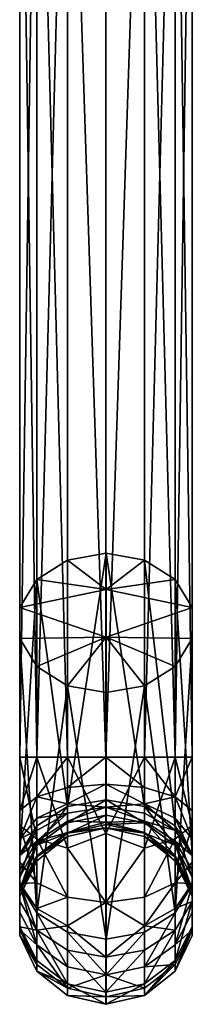
# Model space of a CAD drawing. Extents: x 0 to 62, y -89 to 22.
# Drawn here: x 48 to 58, y -89 to -33 of the extents above; entities that cross this region are included whole.
import ezdxf

# ---------------------------------------------------------------- set-up
doc = ezdxf.new("R2010")
doc.units = 0
doc.header["$MEASUREMENT"] = 0

msp = doc.modelspace()

# ---------------------------------------------------------------- linework, layer by layer
for points in [[(47.925396, -8.999999, -66.212578), (48.890789, -74.999992, -68.217384), (47.925396, -74.999992, -66.212578)], [(47.925396, -8.999999, -66.212578), (47.925396, -74.999992, -66.212578), (47.925404, -74.999992, -63.987381)], [(47.925396, -8.999999, -66.212578), (48.890789, -8.999999, -68.217384), (48.890789, -74.999992, -68.217384)], [(47.925404, -8.999999, -63.987381), (47.925396, -8.999999, -66.212578), (47.925404, -74.999992, -63.987381)], [(48.890812, -8.999999, -61.982586), (47.925404, -74.999992, -63.987381), (48.890812, -74.999992, -61.982586)], [(48.890812, -8.999999, -61.982586), (47.925404, -8.999999, -63.987381), (47.925404, -74.999992, -63.987381)], [(48.890789, -8.999999, -68.217384), (50.630585, -74.999992, -69.60479), (48.890789, -74.999992, -68.217384)], [(48.890789, -8.999999, -68.217384), (50.630585, -8.999999, -69.60479), (50.630585, -74.999992, -69.60479)], [(50.630615, -8.999999, -60.595192), (48.890812, -74.999992, -61.982586), (50.630615, -74.999992, -60.595192)], [(50.630615, -8.999999, -60.595192), (48.890812, -8.999999, -61.982586), (48.890812, -74.999992, -61.982586)], [(50.630585, -8.999999, -69.60479), (52.79998, -8.999999, -70.099998), (52.79998, -74.999992, -70.099998)], [(50.630585, -8.999999, -69.60479), (52.79998, -74.999992, -70.099998), (50.630585, -74.999992, -69.60479)], [(50.630615, -8.999999, -60.595192), (50.630615, -74.999992, -60.595192), (52.800018, -74.999992, -60.099998)], [(52.800018, -8.999999, -60.099998), (50.630615, -8.999999, -60.595192), (52.800018, -74.999992, -60.099998)], [(54.969383, -8.999999, -69.604805), (54.969383, -74.999992, -69.604805), (52.79998, -74.999992, -70.099998)], [(52.79998, -8.999999, -70.099998), (54.969383, -8.999999, -69.604805), (52.79998, -74.999992, -70.099998)], [(54.969414, -8.999999, -60.595207), (52.800018, -8.999999, -60.099998), (52.800018, -74.999992, -60.099998)], [(54.969414, -8.999999, -60.595207), (52.800018, -74.999992, -60.099998), (54.969414, -74.999992, -60.595207)], [(54.969383, -8.999999, -69.604805), (56.709187, -74.999992, -68.217415), (54.969383, -74.999992, -69.604805)], [(54.969383, -8.999999, -69.604805), (56.709187, -8.999999, -68.217415), (56.709187, -74.999992, -68.217415)], [(56.709209, -8.999999, -61.982613), (54.969414, -74.999992, -60.595207), (56.709209, -74.999992, -61.982613)], [(56.709209, -8.999999, -61.982613), (54.969414, -8.999999, -60.595207), (54.969414, -74.999992, -60.595207)], [(56.709187, -8.999999, -68.217415), (57.674595, -74.999992, -66.212616), (56.709187, -74.999992, -68.217415)], [(56.709187, -8.999999, -68.217415), (57.674595, -8.999999, -66.212616), (57.674595, -74.999992, -66.212616)], [(57.674603, -8.999999, -63.987415), (56.709209, -74.999992, -61.982613), (57.674603, -74.999992, -63.987415)], [(57.674603, -8.999999, -63.987415), (56.709209, -8.999999, -61.982613), (56.709209, -74.999992, -61.982613)], [(57.674603, -8.999999, -63.987415), (57.674603, -74.999992, -63.987415), (57.674595, -74.999992, -66.212616)], [(57.674595, -8.999999, -66.212616), (57.674603, -8.999999, -63.987415), (57.674595, -74.999992, -66.212616)], [(50.631035, -77.808891, 54.80201), (50.6311, -63.849598, 72.734016), (52.800499, -63.458897, 72.43)], [(52.80043, -77.418091, 54.498001), (50.631035, -77.808891, 54.80201), (52.800499, -63.458897, 72.43)], [(50.6311, -63.849598, 72.734016), (52.800507, -65.512993, 75.153008), (52.800499, -63.458897, 72.43)], [(54.969833, -77.808891, 54.801994), (52.80043, -77.418091, 54.498001), (52.800499, -63.458897, 72.43)], [(52.800499, -63.458897, 72.43), (52.800507, -65.512993, 75.153008), (54.969898, -63.849598, 72.733986)], [(54.969833, -77.808891, 54.801994), (52.800499, -63.458897, 72.43), (54.969898, -63.849598, 72.733986)], [(50.631035, -77.808891, 54.80201), (48.8913, -64.944389, 73.586021), (50.6311, -63.849598, 72.734016)], [(48.8913, -64.944389, 73.586021), (52.800507, -65.512993, 75.153008), (50.6311, -63.849598, 72.734016)], [(54.969898, -63.849598, 72.733986), (52.800507, -65.512993, 75.153008), (56.709702, -64.944389, 73.585991)], [(56.709637, -78.903595, 55.653984), (54.969833, -77.808891, 54.801994), (54.969898, -63.849598, 72.733986)], [(56.709637, -78.903595, 55.653984), (54.969898, -63.849598, 72.733986), (56.709702, -64.944389, 73.585991)], [(47.925842, -80.485596, 56.886017), (47.925907, -66.526291, 74.817024), (48.8913, -64.944389, 73.586021)], [(48.891235, -78.903595, 55.654015), (47.925842, -80.485596, 56.886017), (48.8913, -64.944389, 73.586021)], [(48.8913, -64.944389, 73.586021), (47.925907, -66.526291, 74.817024), (52.800507, -65.512993, 75.153008)], [(50.631035, -77.808891, 54.80201), (48.891235, -78.903595, 55.654015), (48.8913, -64.944389, 73.586021)], [(52.800507, -65.512993, 75.153008), (57.675106, -66.526291, 74.816994), (56.709702, -64.944389, 73.585991)], [(57.675041, -80.485596, 56.885986), (56.709637, -78.903595, 55.653984), (56.709702, -64.944389, 73.585991)], [(57.675041, -80.485596, 56.885986), (56.709702, -64.944389, 73.585991), (57.675106, -66.526291, 74.816994)], [(47.925907, -66.526291, 74.817024), (52.800514, -68.205093, 77.249001), (52.800507, -65.512993, 75.153008)], [(52.800507, -65.512993, 75.153008), (52.800514, -68.205093, 77.249001), (57.675106, -66.526291, 74.816994)], [(47.925842, -80.485596, 56.886017), (47.925911, -68.282196, 76.184013), (47.925907, -66.526291, 74.817024)], [(47.925907, -66.526291, 74.817024), (47.925911, -68.282196, 76.184013), (52.800514, -68.205093, 77.249001)], [(52.800514, -68.205093, 77.249001), (57.67511, -68.282196, 76.183983), (57.675106, -66.526291, 74.816994)], [(57.675045, -82.241493, 58.252983), (57.675041, -80.485596, 56.885986), (57.675106, -66.526291, 74.816994)], [(57.675045, -82.241493, 58.252983), (57.675106, -66.526291, 74.816994), (57.67511, -68.282196, 76.183983)], [(47.925842, -80.485596, 56.886017), (47.925846, -82.241493, 58.253014), (47.925911, -68.282196, 76.184013)], [(47.925846, -82.241493, 58.253014), (48.891251, -83.823494, 59.485016), (47.925911, -68.282196, 76.184013)], [(47.925911, -68.282196, 76.184013), (48.891315, -69.864189, 77.416023), (52.800514, -68.205093, 77.249001)], [(48.891251, -83.823494, 59.485016), (48.891315, -69.864189, 77.416023), (47.925911, -68.282196, 76.184013)], [(48.891315, -69.864189, 77.416023), (50.631119, -70.958992, 78.268013), (52.800514, -68.205093, 77.249001)], [(52.800514, -68.205093, 77.249001), (50.631119, -70.958992, 78.268013), (52.800518, -71.349693, 78.571999)], [(52.800514, -68.205093, 77.249001), (56.709717, -69.864189, 77.415993), (57.67511, -68.282196, 76.183983)], [(52.800514, -68.205093, 77.249001), (54.969917, -70.958992, 78.267982), (56.709717, -69.864189, 77.415993)], [(52.800514, -68.205093, 77.249001), (52.800518, -71.349693, 78.571999), (54.969917, -70.958992, 78.267982)], [(56.709652, -83.823494, 59.484985), (57.67511, -68.282196, 76.183983), (56.709717, -69.864189, 77.415993)], [(56.709652, -83.823494, 59.484985), (57.675045, -82.241493, 58.252983), (57.67511, -68.282196, 76.183983)], [(48.891251, -83.823494, 59.485016), (50.631119, -70.958992, 78.268013), (48.891315, -69.864189, 77.416023)], [(56.709652, -83.823494, 59.484985), (56.709717, -69.864189, 77.415993), (54.969917, -70.958992, 78.267982)], [(48.891251, -83.823494, 59.485016), (50.631054, -84.918289, 60.337006), (50.631119, -70.958992, 78.268013)], [(50.631054, -84.918289, 60.337006), (52.800453, -85.30899, 60.640999), (50.631119, -70.958992, 78.268013)], [(52.800453, -85.30899, 60.640999), (52.800518, -71.349693, 78.571999), (50.631119, -70.958992, 78.268013)], [(52.800453, -85.30899, 60.640999), (54.969917, -70.958992, 78.267982), (52.800518, -71.349693, 78.571999)], [(52.800453, -85.30899, 60.640999), (54.969852, -84.918289, 60.33699), (54.969917, -70.958992, 78.267982)], [(54.969852, -84.918289, 60.33699), (56.709652, -83.823494, 59.484985), (54.969917, -70.958992, 78.267982)], [(47.925407, -78.018394, -63.386982), (47.925404, -74.999992, -63.987381), (47.925396, -74.999992, -66.212578)], [(47.9254, -78.869896, -65.44278), (47.925407, -78.018394, -63.386982), (47.925396, -74.999992, -66.212578)], [(48.890793, -79.637093, -67.295082), (47.925396, -74.999992, -66.212578), (48.890789, -74.999992, -68.217384)], [(48.890793, -79.637093, -67.295082), (47.9254, -78.869896, -65.44278), (47.925396, -74.999992, -66.212578)], [(47.925407, -78.018394, -63.386982), (48.890812, -74.999992, -61.982586), (47.925404, -74.999992, -63.987381)], [(47.925407, -78.018394, -63.386982), (48.890812, -77.25119, -61.534782), (48.890812, -74.999992, -61.982586)], [(50.630585, -80.168091, -68.57679), (48.890789, -74.999992, -68.217384), (50.630585, -74.999992, -69.60479)], [(50.630585, -80.168091, -68.57679), (48.890793, -79.637093, -67.295082), (48.890789, -74.999992, -68.217384)], [(48.890812, -77.25119, -61.534782), (50.630615, -74.999992, -60.595192), (48.890812, -74.999992, -61.982586)], [(48.890812, -77.25119, -61.534782), (50.630615, -76.720192, -60.252991), (50.630615, -74.999992, -60.595192)], [(52.79998, -74.999992, -70.099998), (52.799984, -79.326195, -69.414795), (50.630585, -74.999992, -69.60479)], [(50.630585, -80.168091, -68.57679), (50.630585, -74.999992, -69.60479), (52.799984, -79.326195, -69.414795)], [(50.630615, -76.720192, -60.252991), (52.800018, -76.530693, -59.795498), (52.800018, -74.999992, -60.099998)], [(50.630615, -76.720192, -60.252991), (52.800018, -74.999992, -60.099998), (50.630615, -74.999992, -60.595192)], [(54.969383, -74.999992, -69.604805), (52.799984, -79.326195, -69.414795), (52.79998, -74.999992, -70.099998)], [(54.969387, -80.168091, -68.576805), (52.799984, -79.326195, -69.414795), (54.969383, -74.999992, -69.604805)], [(54.969418, -76.720192, -60.253006), (54.969414, -74.999992, -60.595207), (52.800018, -74.999992, -60.099998)], [(54.969418, -76.720192, -60.253006), (52.800018, -74.999992, -60.099998), (52.800018, -76.530693, -59.795498)], [(54.969387, -80.168091, -68.576805), (54.969383, -74.999992, -69.604805), (56.709187, -74.999992, -68.217415)], [(56.70919, -79.637093, -67.295113), (54.969387, -80.168091, -68.576805), (56.709187, -74.999992, -68.217415)], [(56.709213, -77.25119, -61.534813), (56.709209, -74.999992, -61.982613), (54.969414, -74.999992, -60.595207)], [(54.969418, -76.720192, -60.253006), (56.709213, -77.25119, -61.534813), (54.969414, -74.999992, -60.595207)], [(57.674599, -78.869896, -65.442818), (56.709187, -74.999992, -68.217415), (57.674595, -74.999992, -66.212616)], [(57.674599, -78.869896, -65.442818), (56.70919, -79.637093, -67.295113), (56.709187, -74.999992, -68.217415)], [(56.709213, -77.25119, -61.534813), (57.674603, -74.999992, -63.987415), (56.709209, -74.999992, -61.982613)], [(56.709213, -77.25119, -61.534813), (57.674606, -78.018394, -63.387016), (57.674603, -74.999992, -63.987415)], [(57.674606, -78.018394, -63.387016), (57.674595, -74.999992, -66.212616), (57.674603, -74.999992, -63.987415)], [(57.674606, -78.018394, -63.387016), (57.674599, -78.869896, -65.442818), (57.674595, -74.999992, -66.212616)], [(48.890812, -77.25119, -61.534782), (50.630619, -77.642189, -59.736691), (50.630615, -76.720192, -60.252991)], [(50.630615, -76.720192, -60.252991), (50.630619, -77.642189, -59.736691), (52.800018, -76.530693, -59.795498)], [(50.630619, -77.642189, -59.736691), (52.800022, -77.828392, -58.928398), (52.800018, -76.530693, -59.795498)], [(54.969418, -77.642189, -59.736706), (52.800018, -76.530693, -59.795498), (52.800022, -77.828392, -58.928398)], [(54.969418, -76.720192, -60.253006), (52.800018, -76.530693, -59.795498), (54.969418, -77.642189, -59.736706)], [(54.969418, -76.720192, -60.253006), (54.969418, -77.642189, -59.736706), (56.709213, -77.25119, -61.534813)], [(47.925407, -79.636093, -62.48098), (48.890816, -78.457695, -60.859085), (48.890812, -77.25119, -61.534782)], [(47.925407, -78.018394, -63.386982), (47.925407, -79.636093, -62.48098), (48.890812, -77.25119, -61.534782)], [(48.890812, -77.25119, -61.534782), (48.890816, -78.457695, -60.859085), (50.630619, -77.642189, -59.736691)], [(50.631027, -78.730293, 53.303009), (52.80043, -77.418091, 54.498001), (52.800426, -78.282494, 53.092003)], [(50.631027, -78.730293, 53.303009), (50.631035, -77.808891, 54.80201), (52.80043, -77.418091, 54.498001)], [(54.96983, -78.730293, 53.302994), (52.800426, -78.282494, 53.092003), (52.80043, -77.418091, 54.498001)], [(54.96983, -78.730293, 53.302994), (52.80043, -77.418091, 54.498001), (54.969833, -77.808891, 54.801994)], [(54.969418, -77.642189, -59.736706), (56.709213, -78.457695, -60.859112), (56.709213, -77.25119, -61.534813)], [(56.709213, -77.25119, -61.534813), (57.67461, -79.636093, -62.481018), (57.674606, -78.018394, -63.387016)], [(56.709213, -77.25119, -61.534813), (56.709213, -78.457695, -60.859112), (57.67461, -79.636093, -62.481018)], [(47.9254, -78.869896, -65.44278), (47.925407, -79.636093, -62.48098), (47.925407, -78.018394, -63.386982)], [(48.890816, -78.457695, -60.859085), (50.630619, -78.178589, -59.278591), (50.630619, -77.642189, -59.736691)], [(48.891232, -79.984894, 53.896019), (48.891235, -78.903595, 55.654015), (50.631035, -77.808891, 54.80201)], [(48.891232, -79.984894, 53.896019), (50.631035, -77.808891, 54.80201), (50.631027, -78.730293, 53.303009)], [(50.630619, -77.642189, -59.736691), (50.630619, -78.178589, -59.278591), (52.800022, -77.828392, -58.928398)], [(50.630619, -78.178589, -59.278591), (50.630623, -78.636696, -58.742191), (52.800022, -77.828392, -58.928398)], [(50.630623, -78.636696, -58.742191), (52.800026, -78.695496, -57.630699), (52.800022, -77.828392, -58.928398)], [(54.969418, -77.642189, -59.736706), (52.800022, -77.828392, -58.928398), (54.969421, -78.178589, -59.278606)], [(54.969421, -78.636696, -58.742207), (52.800022, -77.828392, -58.928398), (52.800026, -78.695496, -57.630699)], [(54.969421, -78.178589, -59.278606), (52.800022, -77.828392, -58.928398), (54.969421, -78.636696, -58.742207)], [(54.969418, -77.642189, -59.736706), (56.709217, -79.159592, -60.259613), (56.709213, -78.457695, -60.859112)], [(54.969418, -77.642189, -59.736706), (54.969421, -78.178589, -59.278606), (56.709217, -79.159592, -60.259613)], [(54.96983, -78.730293, 53.302994), (54.969833, -77.808891, 54.801994), (56.709629, -79.984894, 53.895988)], [(56.709629, -79.984894, 53.895988), (54.969833, -77.808891, 54.801994), (56.709637, -78.903595, 55.653984)], [(57.674606, -78.018394, -63.387016), (57.674603, -80.943993, -64.281319), (57.674599, -78.869896, -65.442818)], [(57.674606, -78.018394, -63.387016), (57.67461, -79.636093, -62.481018), (57.674603, -80.943993, -64.281319)], [(47.925407, -79.636093, -62.48098), (48.890816, -79.159592, -60.259583), (48.890816, -78.457695, -60.859085)], [(48.890816, -79.159592, -60.259583), (48.89082, -79.759094, -59.557686), (50.630619, -78.178589, -59.278591)], [(48.890816, -78.457695, -60.859085), (48.890816, -79.159592, -60.259583), (50.630619, -78.178589, -59.278591)], [(48.89082, -79.759094, -59.557686), (50.630623, -78.636696, -58.742191), (50.630619, -78.178589, -59.278591)], [(50.631023, -79.30159, 51.640007), (52.800426, -78.282494, 53.092003), (52.800423, -78.81839, 51.530998)], [(50.631023, -79.30159, 51.640007), (50.631027, -78.730293, 53.303009), (52.800426, -78.282494, 53.092003)], [(54.96983, -78.730293, 53.302994), (52.800423, -78.81839, 51.530998), (52.800426, -78.282494, 53.092003)], [(54.969421, -78.178589, -59.278606), (54.969421, -78.636696, -58.742207), (56.709217, -79.159592, -60.259613)], [(56.709213, -78.457695, -60.859112), (57.67461, -80.577194, -61.677216), (57.67461, -79.636093, -62.481018)], [(56.709213, -78.457695, -60.859112), (56.709217, -79.159592, -60.259613), (57.67461, -80.577194, -61.677216)], [(47.9254, -78.869896, -65.44278), (47.925404, -80.943993, -64.281281), (47.925407, -79.636093, -62.48098)], [(48.890797, -82.12249, -65.903183), (47.925404, -80.943993, -64.281281), (47.9254, -78.869896, -65.44278)], [(48.890793, -79.637093, -67.295082), (48.890797, -82.12249, -65.903183), (47.9254, -78.869896, -65.44278)], [(47.925407, -79.636093, -62.48098), (47.925411, -80.577194, -61.677181), (48.890816, -79.159592, -60.259583)], [(47.925411, -80.577194, -61.677181), (48.89082, -79.759094, -59.557686), (48.890816, -79.159592, -60.259583)], [(47.925835, -81.797989, 54.751015), (47.925842, -80.485596, 56.886017), (48.891235, -78.903595, 55.654015)], [(47.925835, -81.797989, 54.751015), (48.891235, -78.903595, 55.654015), (48.891232, -79.984894, 53.896019)], [(48.89082, -79.759094, -59.557686), (50.630627, -79.275093, -57.48909), (50.630623, -78.636696, -58.742191)], [(50.631023, -79.30159, 51.640007), (48.891232, -79.984894, 53.896019), (50.631027, -78.730293, 53.303009)], [(50.630623, -78.636696, -58.742191), (50.630627, -79.275093, -57.48909), (52.800026, -78.695496, -57.630699)], [(50.630627, -79.275093, -57.48909), (52.800034, -78.999992, -56.099998), (52.800026, -78.695496, -57.630699)], [(50.630627, -79.275093, -57.48909), (50.63063, -79.495193, -56.099991), (52.800034, -78.999992, -56.099998)], [(52.800034, -78.999992, -56.099998), (50.63063, -79.495193, -56.099991), (50.631016, -79.495193, 49.891006)], [(52.800034, -78.999992, -56.099998), (50.631016, -79.495193, 49.891006), (52.800415, -78.999992, 49.890999)], [(50.631023, -79.30159, 51.640007), (52.800415, -78.999992, 49.890999), (50.631016, -79.495193, 49.891006)], [(50.631023, -79.30159, 51.640007), (52.800423, -78.81839, 51.530998), (52.800415, -78.999992, 49.890999)], [(54.969421, -78.636696, -58.742207), (52.800026, -78.695496, -57.630699), (54.969425, -79.275093, -57.489105)], [(54.969425, -79.275093, -57.489105), (52.800026, -78.695496, -57.630699), (52.800034, -78.999992, -56.099998)], [(54.969425, -79.275093, -57.489105), (52.800034, -78.999992, -56.099998), (54.969433, -79.495193, -56.100006)], [(52.800034, -78.999992, -56.099998), (52.800415, -78.999992, 49.890999), (54.969814, -79.495193, 49.890991)], [(54.969433, -79.495193, -56.100006), (52.800034, -78.999992, -56.099998), (54.969814, -79.495193, 49.890991)], [(54.969822, -79.30159, 51.639992), (52.800415, -78.999992, 49.890999), (52.800423, -78.81839, 51.530998)], [(54.969822, -79.30159, 51.639992), (54.969814, -79.495193, 49.890991), (52.800415, -78.999992, 49.890999)], [(54.969822, -79.30159, 51.639992), (52.800423, -78.81839, 51.530998), (54.96983, -78.730293, 53.302994)], [(54.969421, -78.636696, -58.742207), (56.709225, -80.594589, -57.917812), (56.709221, -79.759094, -59.557713)], [(54.969421, -78.636696, -58.742207), (56.709221, -79.759094, -59.557713), (56.709217, -79.159592, -60.259613)], [(54.969421, -78.636696, -58.742207), (54.969425, -79.275093, -57.489105), (56.709225, -80.594589, -57.917812)], [(54.969822, -79.30159, 51.639992), (54.96983, -78.730293, 53.302994), (56.709629, -79.984894, 53.895988)], [(57.674599, -78.869896, -65.442818), (56.709198, -82.12249, -65.903214), (56.70919, -79.637093, -67.295113)], [(57.674599, -78.869896, -65.442818), (57.674603, -80.943993, -64.281319), (56.709198, -82.12249, -65.903214)], [(56.709217, -79.159592, -60.259613), (56.709221, -79.759094, -59.557713), (57.67461, -80.577194, -61.677216)], [(56.709629, -79.984894, 53.895988), (56.709637, -78.903595, 55.653984), (57.675034, -81.797989, 54.750984)], [(57.675034, -81.797989, 54.750984), (56.709637, -78.903595, 55.653984), (57.675041, -80.485596, 56.885986)], [(47.925404, -80.943993, -64.281281), (47.925407, -82.150696, -63.250679), (47.925407, -79.636093, -62.48098)], [(47.925407, -82.150696, -63.250679), (47.925411, -80.577194, -61.677181), (47.925407, -79.636093, -62.48098)], [(50.630592, -82.937889, -67.025589), (48.890797, -82.12249, -65.903183), (48.890793, -79.637093, -67.295082)], [(50.630585, -80.168091, -68.57679), (50.630592, -82.937889, -67.025589), (48.890793, -79.637093, -67.295082)], [(48.89082, -79.759094, -59.557686), (48.890823, -80.594589, -57.917786), (50.630627, -79.275093, -57.48909)], [(48.890823, -80.594589, -57.917786), (50.63063, -79.495193, -56.099991), (50.630627, -79.275093, -57.48909)], [(48.890823, -80.594589, -57.917786), (48.890831, -80.882591, -56.099983), (50.63063, -79.495193, -56.099991)], [(48.890831, -80.882591, -56.099983), (48.891216, -80.882591, 49.891014), (50.631016, -79.495193, 49.891006)], [(50.63063, -79.495193, -56.099991), (48.890831, -80.882591, -56.099983), (50.631016, -79.495193, 49.891006)], [(48.891224, -80.655396, 51.943016), (50.631016, -79.495193, 49.891006), (48.891216, -80.882591, 49.891014)], [(48.891224, -80.655396, 51.943016), (50.631023, -79.30159, 51.640007), (50.631016, -79.495193, 49.891006)], [(48.891224, -80.655396, 51.943016), (48.891232, -79.984894, 53.896019), (50.631023, -79.30159, 51.640007)], [(50.630585, -80.168091, -68.57679), (52.799984, -79.326195, -69.414795), (52.799992, -83.228989, -67.426201)], [(54.969387, -80.168091, -68.576805), (52.799992, -83.228989, -67.426201), (52.799984, -79.326195, -69.414795)], [(56.70919, -79.637093, -67.295113), (54.969391, -82.937889, -67.025604), (54.969387, -80.168091, -68.576805)], [(56.70919, -79.637093, -67.295113), (56.709198, -82.12249, -65.903214), (54.969391, -82.937889, -67.025604)], [(54.969425, -79.275093, -57.489105), (54.969433, -79.495193, -56.100006), (56.709232, -80.882591, -56.100014)], [(54.969425, -79.275093, -57.489105), (56.709232, -80.882591, -56.100014), (56.709225, -80.594589, -57.917812)], [(56.709232, -80.882591, -56.100014), (54.969433, -79.495193, -56.100006), (54.969814, -79.495193, 49.890991)], [(54.969822, -79.30159, 51.639992), (56.709621, -80.655396, 51.942986), (54.969814, -79.495193, 49.890991)], [(56.709232, -80.882591, -56.100014), (54.969814, -79.495193, 49.890991), (56.709614, -80.882591, 49.890984)], [(56.709621, -80.655396, 51.942986), (56.709614, -80.882591, 49.890984), (54.969814, -79.495193, 49.890991)], [(54.969822, -79.30159, 51.639992), (56.709629, -79.984894, 53.895988), (56.709621, -80.655396, 51.942986)], [(57.67461, -79.636093, -62.481018), (57.674606, -82.150696, -63.250717), (57.674603, -80.943993, -64.281319)], [(57.67461, -79.636093, -62.481018), (57.67461, -80.577194, -61.677216), (57.674606, -82.150696, -63.250717)], [(47.925411, -80.577194, -61.677181), (47.925415, -81.380989, -60.73608), (48.89082, -79.759094, -59.557686)], [(47.925415, -81.380989, -60.73608), (47.925423, -82.501396, -58.537281), (48.89082, -79.759094, -59.557686)], [(48.89082, -79.759094, -59.557686), (47.925423, -82.501396, -58.537281), (48.890823, -80.594589, -57.917786)], [(47.925823, -82.611694, 52.38102), (48.891232, -79.984894, 53.896019), (48.891224, -80.655396, 51.943016)], [(47.925823, -82.611694, 52.38102), (47.925835, -81.797989, 54.751015), (48.891232, -79.984894, 53.896019)], [(50.630585, -80.168091, -68.57679), (52.799992, -83.228989, -67.426201), (50.630592, -82.937889, -67.025589)], [(54.969387, -80.168091, -68.576805), (54.969391, -82.937889, -67.025604), (52.799992, -83.228989, -67.426201)], [(56.709221, -79.759094, -59.557713), (57.674614, -81.380989, -60.736115), (57.67461, -80.577194, -61.677216)], [(56.709221, -79.759094, -59.557713), (56.709225, -80.594589, -57.917812), (57.674622, -82.501396, -58.537315)], [(56.709221, -79.759094, -59.557713), (57.674622, -82.501396, -58.537315), (57.674614, -81.380989, -60.736115)], [(56.709621, -80.655396, 51.942986), (56.709629, -79.984894, 53.895988), (57.675026, -82.611694, 52.380989)], [(57.675026, -82.611694, 52.380989), (56.709629, -79.984894, 53.895988), (57.675034, -81.797989, 54.750984)], [(47.925407, -82.150696, -63.250679), (47.925415, -81.380989, -60.73608), (47.925411, -80.577194, -61.677181)], [(47.925423, -82.501396, -58.537281), (48.890831, -80.882591, -56.099983), (48.890823, -80.594589, -57.917786)], [(47.925823, -82.611694, 52.38102), (48.891224, -80.655396, 51.943016), (48.891216, -80.882591, 49.891014)], [(47.925835, -83.810295, 55.701019), (47.925846, -82.241493, 58.253014), (47.925842, -80.485596, 56.886017)], [(47.925835, -83.810295, 55.701019), (47.925842, -80.485596, 56.886017), (47.925835, -81.797989, 54.751015)], [(56.709225, -80.594589, -57.917812), (56.709232, -80.882591, -56.100014), (57.674633, -82.88739, -56.100018)], [(56.709225, -80.594589, -57.917812), (57.674633, -82.88739, -56.100018), (57.674622, -82.501396, -58.537315)], [(56.709621, -80.655396, 51.942986), (57.675014, -82.88739, 49.890984), (56.709614, -80.882591, 49.890984)], [(56.709621, -80.655396, 51.942986), (57.675026, -82.611694, 52.380989), (57.675014, -82.88739, 49.890984)], [(57.67461, -80.577194, -61.677216), (57.67461, -83.18129, -62.044018), (57.674606, -82.150696, -63.250717)], [(57.67461, -80.577194, -61.677216), (57.674614, -81.380989, -60.736115), (57.67461, -83.18129, -62.044018)], [(57.675034, -81.797989, 54.750984), (57.675041, -80.485596, 56.885986), (57.675037, -83.810295, 55.700989)], [(57.675037, -83.810295, 55.700989), (57.675041, -80.485596, 56.885986), (57.675045, -82.241493, 58.252983)], [(48.890797, -82.12249, -65.903183), (47.925407, -82.150696, -63.250679), (47.925404, -80.943993, -64.281281)], [(47.925407, -82.150696, -63.250679), (47.925411, -83.18129, -62.04398), (47.925415, -81.380989, -60.73608)], [(47.925411, -83.18129, -62.04398), (47.925423, -82.501396, -58.537281), (47.925415, -81.380989, -60.73608)], [(47.925423, -82.501396, -58.537281), (47.92543, -82.88739, -56.099979), (48.890831, -80.882591, -56.099983)], [(48.890831, -80.882591, -56.099983), (47.92543, -82.88739, -56.099979), (47.925816, -82.88739, 49.891014)], [(48.890831, -80.882591, -56.099983), (47.925816, -82.88739, 49.891014), (48.891216, -80.882591, 49.891014)], [(47.925823, -82.611694, 52.38102), (48.891216, -80.882591, 49.891014), (47.925816, -82.88739, 49.891014)], [(57.674603, -80.943993, -64.281319), (57.674606, -82.150696, -63.250717), (56.709198, -82.12249, -65.903214)], [(56.709232, -80.882591, -56.100014), (56.709614, -80.882591, 49.890984), (57.675014, -82.88739, 49.890984)], [(57.674633, -82.88739, -56.100018), (56.709232, -80.882591, -56.100014), (57.675014, -82.88739, 49.890984)], [(57.674614, -81.380989, -60.736115), (57.674622, -82.501396, -58.537315), (57.67461, -83.18129, -62.044018)], [(47.925827, -84.78299, 52.868019), (47.925835, -81.797989, 54.751015), (47.925823, -82.611694, 52.38102)], [(47.925827, -84.78299, 52.868019), (47.925835, -83.810295, 55.701019), (47.925835, -81.797989, 54.751015)], [(57.675026, -84.78299, 52.867989), (57.675034, -81.797989, 54.750984), (57.675037, -83.810295, 55.700989)], [(57.675026, -82.611694, 52.380989), (57.675034, -81.797989, 54.750984), (57.675026, -84.78299, 52.867989)], [(48.890797, -82.12249, -65.903183), (48.8908, -83.568291, -64.668282), (47.925407, -82.150696, -63.250679)], [(48.890808, -84.803192, -63.222485), (47.925411, -83.18129, -62.04398), (47.925407, -82.150696, -63.250679)], [(48.8908, -83.568291, -64.668282), (48.890808, -84.803192, -63.222485), (47.925407, -82.150696, -63.250679)], [(47.925411, -83.18129, -62.04398), (47.925423, -84.617691, -59.224979), (47.925423, -82.501396, -58.537281)], [(47.925423, -84.617691, -59.224979), (47.92543, -82.88739, -56.099979), (47.925423, -82.501396, -58.537281)], [(48.891239, -85.623291, 56.557014), (47.925846, -82.241493, 58.253014), (47.925835, -83.810295, 55.701019)], [(48.891239, -85.623291, 56.557014), (48.891251, -83.823494, 59.485016), (47.925846, -82.241493, 58.253014)], [(50.630592, -82.937889, -67.025589), (48.8908, -83.568291, -64.668282), (48.890797, -82.12249, -65.903183)], [(56.709198, -82.12249, -65.903214), (54.969398, -84.549393, -65.649406), (54.969391, -82.937889, -67.025604)], [(56.709198, -82.12249, -65.903214), (56.709202, -83.568291, -64.668312), (54.969398, -84.549393, -65.649406)], [(57.674606, -82.150696, -63.250717), (56.709202, -83.568291, -64.668312), (56.709198, -82.12249, -65.903214)], [(57.674606, -82.150696, -63.250717), (57.67461, -83.18129, -62.044018), (56.709202, -83.568291, -64.668312)], [(56.709641, -85.623291, 56.556984), (57.675045, -82.241493, 58.252983), (56.709652, -83.823494, 59.484985)], [(57.675037, -83.810295, 55.700989), (57.675045, -82.241493, 58.252983), (56.709641, -85.623291, 56.556984)], [(57.67461, -83.18129, -62.044018), (57.674622, -82.501396, -58.537315), (57.674622, -84.617691, -59.225018)], [(57.674622, -82.501396, -58.537315), (57.674633, -82.88739, -56.100018), (57.674633, -85.112595, -56.100018)], [(57.674622, -82.501396, -58.537315), (57.674633, -85.112595, -56.100018), (57.674622, -84.617691, -59.225018)], [(47.925423, -84.617691, -59.224979), (47.92543, -85.112595, -56.099979), (47.92543, -82.88739, -56.099979)], [(47.92543, -82.88739, -56.099979), (47.925816, -85.112595, 49.891014), (47.925816, -82.88739, 49.891014)], [(47.92543, -82.88739, -56.099979), (47.92543, -85.112595, -56.099979), (47.925816, -85.112595, 49.891014)], [(47.925827, -84.78299, 52.868019), (47.925823, -82.611694, 52.38102), (47.925816, -82.88739, 49.891014)], [(47.925827, -84.78299, 52.868019), (47.925816, -82.88739, 49.891014), (47.925816, -85.112595, 49.891014)], [(50.630592, -82.937889, -67.025589), (50.630596, -84.549393, -65.649391), (48.8908, -83.568291, -64.668282)], [(50.630592, -82.937889, -67.025589), (52.799992, -83.228989, -67.426201), (50.630596, -84.549393, -65.649391)], [(54.969391, -82.937889, -67.025604), (54.969398, -84.549393, -65.649406), (52.799992, -83.228989, -67.426201)], [(57.674633, -85.112595, -56.100018), (57.675014, -82.88739, 49.890984), (57.675014, -85.112595, 49.890984)], [(57.674633, -85.112595, -56.100018), (57.674633, -82.88739, -56.100018), (57.675014, -82.88739, 49.890984)], [(57.675026, -82.611694, 52.380989), (57.675014, -85.112595, 49.890984), (57.675014, -82.88739, 49.890984)], [(57.675026, -82.611694, 52.380989), (57.675026, -84.78299, 52.867989), (57.675014, -85.112595, 49.890984)], [(48.890808, -84.803192, -63.222485), (47.925423, -84.617691, -59.224979), (47.925411, -83.18129, -62.04398)], [(50.630596, -84.549393, -65.649391), (48.890808, -84.803192, -63.222485), (48.8908, -83.568291, -64.668282)], [(50.630596, -84.549393, -65.649391), (52.799992, -83.228989, -67.426201), (52.800003, -86.326195, -64.328995)], [(54.969398, -84.549393, -65.649406), (52.800003, -86.326195, -64.328995), (52.799992, -83.228989, -67.426201)], [(56.709202, -83.568291, -64.668312), (56.709206, -84.803192, -63.222511), (54.969398, -84.549393, -65.649406)], [(57.67461, -83.18129, -62.044018), (56.709206, -84.803192, -63.222511), (56.709202, -83.568291, -64.668312)], [(57.67461, -83.18129, -62.044018), (56.709217, -86.524391, -59.844513), (56.709206, -84.803192, -63.222511)], [(57.67461, -83.18129, -62.044018), (57.674622, -84.617691, -59.225018), (56.709217, -86.524391, -59.844513)], [(47.925827, -84.78299, 52.868019), (48.891239, -85.623291, 56.557014), (47.925835, -83.810295, 55.701019)], [(50.631042, -86.877991, 57.14901), (48.891251, -83.823494, 59.485016), (48.891239, -85.623291, 56.557014)], [(50.631042, -86.877991, 57.14901), (50.631054, -84.918289, 60.337006), (48.891251, -83.823494, 59.485016)], [(54.969841, -86.877991, 57.148994), (56.709652, -83.823494, 59.484985), (54.969852, -84.918289, 60.33699)], [(56.709641, -85.623291, 56.556984), (56.709652, -83.823494, 59.484985), (54.969841, -86.877991, 57.148994)], [(57.675026, -84.78299, 52.867989), (57.675037, -83.810295, 55.700989), (56.709641, -85.623291, 56.556984)], [(48.89082, -86.524391, -59.844482), (47.92543, -85.112595, -56.099979), (47.925423, -84.617691, -59.224979)], [(48.890808, -84.803192, -63.222485), (48.89082, -86.524391, -59.844482), (47.925423, -84.617691, -59.224979)], [(50.630596, -84.549393, -65.649391), (50.630604, -85.925591, -64.037888), (48.890808, -84.803192, -63.222485)], [(50.630596, -84.549393, -65.649391), (52.800003, -86.326195, -64.328995), (50.630604, -85.925591, -64.037888)], [(54.969398, -84.549393, -65.649406), (54.969402, -85.925591, -64.037903), (52.800003, -86.326195, -64.328995)], [(56.709206, -84.803192, -63.222511), (54.969402, -85.925591, -64.037903), (54.969398, -84.549393, -65.649406)], [(57.674622, -84.617691, -59.225018), (56.709232, -87.117393, -56.100014), (56.709217, -86.524391, -59.844513)], [(57.674622, -84.617691, -59.225018), (57.674633, -85.112595, -56.100018), (56.709232, -87.117393, -56.100014)], [(48.89082, -86.524391, -59.844482), (48.890831, -87.117393, -56.099983), (47.92543, -85.112595, -56.099979)], [(47.92543, -85.112595, -56.099979), (48.890831, -87.117393, -56.099983), (47.925816, -85.112595, 49.891014)], [(48.891228, -86.739296, 53.307014), (47.925827, -84.78299, 52.868019), (47.925816, -85.112595, 49.891014)], [(48.890831, -87.117393, -56.099983), (48.891216, -87.117393, 49.891014), (47.925816, -85.112595, 49.891014)], [(48.891228, -86.739296, 53.307014), (47.925816, -85.112595, 49.891014), (48.891216, -87.117393, 49.891014)], [(48.891228, -86.739296, 53.307014), (48.891239, -85.623291, 56.557014), (47.925827, -84.78299, 52.868019)], [(48.890808, -84.803192, -63.222485), (50.630615, -87.843895, -60.27319), (48.89082, -86.524391, -59.844482)], [(50.630604, -85.925591, -64.037888), (50.630615, -87.843895, -60.27319), (48.890808, -84.803192, -63.222485)], [(50.631042, -86.877991, 57.14901), (52.800442, -87.32579, 57.360001), (50.631054, -84.918289, 60.337006)], [(52.800442, -87.32579, 57.360001), (52.800453, -85.30899, 60.640999), (50.631054, -84.918289, 60.337006)], [(52.800442, -87.32579, 57.360001), (54.969852, -84.918289, 60.33699), (52.800453, -85.30899, 60.640999)], [(54.969841, -86.877991, 57.148994), (54.969852, -84.918289, 60.33699), (52.800442, -87.32579, 57.360001)], [(56.709206, -84.803192, -63.222511), (54.969418, -87.843895, -60.273205), (54.969402, -85.925591, -64.037903)], [(56.709206, -84.803192, -63.222511), (56.709217, -86.524391, -59.844513), (54.969418, -87.843895, -60.273205)], [(56.709232, -87.117393, -56.100014), (57.675014, -85.112595, 49.890984), (56.709614, -87.117393, 49.890984)], [(56.709232, -87.117393, -56.100014), (57.674633, -85.112595, -56.100018), (57.675014, -85.112595, 49.890984)], [(57.675026, -84.78299, 52.867989), (56.709614, -87.117393, 49.890984), (57.675014, -85.112595, 49.890984)], [(57.675026, -84.78299, 52.867989), (56.709629, -86.739296, 53.306984), (56.709614, -87.117393, 49.890984)], [(57.675026, -84.78299, 52.867989), (56.709641, -85.623291, 56.556984), (56.709629, -86.739296, 53.306984)], [(50.631027, -88.093193, 53.610008), (48.891239, -85.623291, 56.557014), (48.891228, -86.739296, 53.307014)], [(50.631027, -88.093193, 53.610008), (50.631042, -86.877991, 57.14901), (48.891239, -85.623291, 56.557014)], [(56.709629, -86.739296, 53.306984), (56.709641, -85.623291, 56.556984), (54.969841, -86.877991, 57.148994)], [(50.630604, -85.925591, -64.037888), (52.800003, -86.326195, -64.328995), (52.800014, -88.314789, -60.426197)], [(50.630604, -85.925591, -64.037888), (52.800014, -88.314789, -60.426197), (50.630615, -87.843895, -60.27319)], [(54.969402, -85.925591, -64.037903), (52.800014, -88.314789, -60.426197), (52.800003, -86.326195, -64.328995)], [(54.969402, -85.925591, -64.037903), (54.969418, -87.843895, -60.273205), (52.800014, -88.314789, -60.426197)], [(50.630615, -87.843895, -60.27319), (48.890831, -87.117393, -56.099983), (48.89082, -86.524391, -59.844482)], [(50.631027, -88.093193, 53.610008), (48.891228, -86.739296, 53.307014), (48.891216, -87.117393, 49.891014)], [(50.631027, -88.093193, 53.610008), (52.800442, -87.32579, 57.360001), (50.631042, -86.877991, 57.14901)], [(54.96983, -88.093193, 53.609993), (54.969841, -86.877991, 57.148994), (52.800442, -87.32579, 57.360001)], [(56.709217, -86.524391, -59.844513), (54.969433, -88.504791, -56.100006), (54.969418, -87.843895, -60.273205)], [(56.709217, -86.524391, -59.844513), (56.709232, -87.117393, -56.100014), (54.969433, -88.504791, -56.100006)], [(56.709629, -86.739296, 53.306984), (54.969814, -88.504791, 49.890991), (56.709614, -87.117393, 49.890984)], [(56.709629, -86.739296, 53.306984), (54.96983, -88.093193, 53.609993), (54.969814, -88.504791, 49.890991)], [(56.709629, -86.739296, 53.306984), (54.969841, -86.877991, 57.148994), (54.96983, -88.093193, 53.609993)], [(50.630615, -87.843895, -60.27319), (50.63063, -88.504791, -56.099991), (48.890831, -87.117393, -56.099983)], [(48.890831, -87.117393, -56.099983), (50.631016, -88.504791, 49.891006), (48.891216, -87.117393, 49.891014)], [(48.890831, -87.117393, -56.099983), (50.63063, -88.504791, -56.099991), (50.631016, -88.504791, 49.891006)], [(50.631027, -88.093193, 53.610008), (48.891216, -87.117393, 49.891014), (50.631016, -88.504791, 49.891006)], [(50.631027, -88.093193, 53.610008), (52.80043, -88.576294, 53.718002), (52.800442, -87.32579, 57.360001)], [(54.96983, -88.093193, 53.609993), (52.800442, -87.32579, 57.360001), (52.80043, -88.576294, 53.718002)], [(54.969433, -88.504791, -56.100006), (56.709232, -87.117393, -56.100014), (54.969814, -88.504791, 49.890991)], [(56.709232, -87.117393, -56.100014), (56.709614, -87.117393, 49.890984), (54.969814, -88.504791, 49.890991)], [(50.630615, -87.843895, -60.27319), (52.800014, -88.314789, -60.426197), (52.800034, -88.999992, -56.099998)], [(50.630615, -87.843895, -60.27319), (52.800034, -88.999992, -56.099998), (50.63063, -88.504791, -56.099991)], [(54.969418, -87.843895, -60.273205), (52.800034, -88.999992, -56.099998), (52.800014, -88.314789, -60.426197)], [(54.969418, -87.843895, -60.273205), (54.969433, -88.504791, -56.100006), (52.800034, -88.999992, -56.099998)], [(50.63063, -88.504791, -56.099991), (52.800034, -88.999992, -56.099998), (50.631016, -88.504791, 49.891006)], [(50.631027, -88.093193, 53.610008), (50.631016, -88.504791, 49.891006), (52.80043, -88.576294, 53.718002)], [(52.800034, -88.999992, -56.099998), (52.800415, -88.999992, 49.890999), (50.631016, -88.504791, 49.891006)], [(52.800415, -88.999992, 49.890999), (52.80043, -88.576294, 53.718002), (50.631016, -88.504791, 49.891006)], [(52.800034, -88.999992, -56.099998), (54.969814, -88.504791, 49.890991), (52.800415, -88.999992, 49.890999)], [(52.800034, -88.999992, -56.099998), (54.969433, -88.504791, -56.100006), (54.969814, -88.504791, 49.890991)], [(54.969814, -88.504791, 49.890991), (52.80043, -88.576294, 53.718002), (52.800415, -88.999992, 49.890999)], [(54.96983, -88.093193, 53.609993), (52.80043, -88.576294, 53.718002), (54.969814, -88.504791, 49.890991)]]:
    msp.add_3dface(points)

doc.saveas('drawing.dxf')
